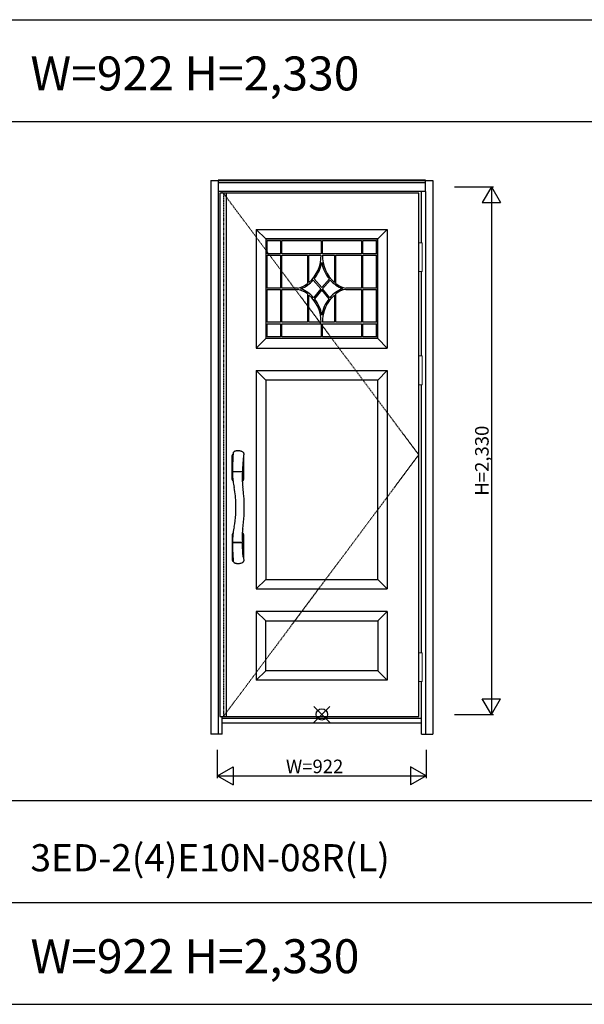
# Model space of a CAD drawing. Extents: x 0 to 27839, y 0 to 20000.
# Drawn here: x 8152 to 10647, y 10800 to 15150 of the extents above; entities that cross this region are included whole.
import ezdxf

# ---------------------------------------------------------------- set-up
doc = ezdxf.new("R2010")
doc.units = 0
doc.linetypes.add('ITTENSAU', pattern=[5.5, 3, -1, 0.5, -1])
doc.layers.get('0').update_dxf_attribs({"linetype": 'CONTINUOUS'})
for name, color, linetype in [('YKK_A1', 4, 'CONTINUOUS'), ('YKK_A2', 3, 'CONTINUOUS'), ('YKK_F1', 7, 'CONTINUOUS'), ('YKK_IN', 1, 'CONTINUOUS'), ('YKK_N1', 2, 'CONTINUOUS')]:
    doc.layers.add(name, color=color, linetype=linetype)
doc.styles.get("Standard").update_dxf_attribs({"font": 'txt.shx', "bigfont": 'bigfont.shx'})

msp = doc.modelspace()

# ---------------------------------------------------------------- linework, layer by layer
at = {"layer": 'YKK_A1'}
for p, q in [((9036.5, 14383.5), (9036.5, 12071.5)), ((9052.5, 14383.5), (9036.5, 14383.5)), ((9915.5, 14383.5), (9052.5, 14383.5)), ((9064.5, 14383.5), (9064.5, 12071.5)), ((9915.5, 12071.5), (9915.5, 14383.5)), ((9733.4, 14180.5), (9240.4, 14180.5)), ((9240.4, 14180.5), (9240.4, 13742.5)), ((9246.4, 14116), (9246.4, 14174.5)), ((9246.4, 14174.5), (9304.9, 14174.5)), ((9304.9, 14174.5), (9304.9, 14116)), ((9310.9, 14116), (9310.9, 14174.5)), ((9310.9, 14174.5), (9483.9, 14174.5)), ((9483.9, 14174.5), (9483.9, 14116)), ((9489.9, 14116), (9489.9, 14174.5)), ((9489.9, 14174.5), (9662.9, 14174.5)), ((9662.9, 14174.5), (9662.9, 14116)), ((9668.9, 14116), (9668.9, 14174.5)), ((9668.9, 14174.5), (9727.4, 14174.5)), ((9727.4, 14174.5), (9727.4, 14116)), ((9733.4, 13742.5), (9733.4, 14180.5)), ((9304.9, 14116), (9246.4, 14116)), ((9246.4, 13964.5), (9246.4, 14110)), ((9246.4, 14110), (9304.9, 14110)), ((9304.9, 14110), (9304.9, 13964.5)), ((9483.9, 14116), (9310.9, 14116)), ((9662.9, 14116), (9489.9, 14116)), ((9727.4, 14116), (9668.9, 14116)), ((9668.9, 13964.5), (9668.9, 14110)), ((9668.9, 14110), (9727.4, 14110)), ((9727.4, 14110), (9727.4, 13964.5)), ((9304.9, 13964.5), (9246.4, 13964.5)), ((9449.3, 13999.8), (9483.1, 13961.5)), ((9487, 13966.1), (9453.2, 14004.4)), ((9520.7, 14004.5), (9487, 13966.1)), ((9490.9, 13961.5), (9524.7, 13999.8)), ((9727.4, 13964.5), (9668.9, 13964.5)), ((9246.4, 13813), (9246.4, 13958.5)), ((9246.4, 13958.5), (9304.9, 13958.5)), ((9304.9, 13958.5), (9304.9, 13813)), ((9483.1, 13961.5), (9450.4, 13921.9)), ((9487, 13956.8), (9454.3, 13917.2)), ((9519.3, 13916.9), (9487, 13956.8)), ((9523.2, 13921.6), (9490.9, 13961.5)), ((9668.9, 13958.5), (9727.4, 13958.5)), ((9668.9, 13813), (9668.9, 13958.5)), ((9727.4, 13958.5), (9727.4, 13813)), ((9304.9, 13813), (9246.4, 13813)), ((9246.4, 13807), (9304.9, 13807)), ((9246.4, 13748.5), (9246.4, 13807)), ((9304.9, 13807), (9304.9, 13748.5)), ((9310.9, 13748.5), (9310.9, 13807)), ((9310.9, 13807), (9483.9, 13807)), ((9483.9, 13807), (9483.9, 13748.5)), ((9489.9, 13807), (9662.9, 13807)), ((9489.9, 13748.5), (9489.9, 13807)), ((9662.9, 13807), (9662.9, 13748.5)), ((9727.4, 13813), (9668.9, 13813)), ((9668.9, 13748.5), (9668.9, 13807)), ((9668.9, 13807), (9727.4, 13807)), ((9727.4, 13807), (9727.4, 13748.5)), ((9304.9, 13748.5), (9246.4, 13748.5)), ((9483.9, 13748.5), (9310.9, 13748.5)), ((9662.9, 13748.5), (9489.9, 13748.5)), ((9727.4, 13748.5), (9668.9, 13748.5)), ((9240.4, 13742.5), (9733.4, 13742.5)), ((9036.5, 12071.5), (9052.5, 12071.5)), ((9052.5, 12071.5), (9915.5, 12071.5))]:
    msp.add_line(p, q, dxfattribs=at)
at = {"layer": 'YKK_A1', "linetype": 'ITTENSAU'}
for p, q in [((9052.5, 14383.5), (9052.5, 12071.5)), ((9052.5, 14383.5), (9915.5, 13227.5)), ((9052.5, 12071.5), (9915.5, 13227.5))]:
    msp.add_line(p, q, dxfattribs=at)
at = {"layer": 'YKK_A1', "linetype": 'ByBlock', "lineweight": -2}
for p, q in [((9197.5, 14223.5), (9197.5, 13699.5)), ((9197.5, 14223.5), (9776.5, 14223.5)), ((9239.5, 14181.5), (9197.5, 14223.5)), ((9734.5, 14181.5), (9239.5, 14181.5)), ((9239.5, 14181.5), (9239.5, 13741.5)), ((9776.5, 14223.5), (9734.5, 14181.5)), ((9734.5, 13741.5), (9734.5, 14181.5)), ((9776.5, 14223.5), (9776.5, 13699.5)), ((9197.5, 13699.5), (9239.5, 13741.5)), ((9734.5, 13741.5), (9239.5, 13741.5)), ((9734.5, 13741.5), (9776.5, 13699.5)), ((9197.5, 13699.5), (9776.5, 13699.5)), ((9197.5, 13599.5), (9776.5, 13599.5)), ((9197.5, 13599.5), (9197.5, 12635.5)), ((9239.5, 13557.5), (9197.5, 13599.5)), ((9734.5, 13557.5), (9776.5, 13599.5)), ((9776.5, 13599.5), (9776.5, 12635.5)), ((9734.5, 13557.5), (9239.5, 13557.5)), ((9239.5, 13557.5), (9239.5, 12677.5)), ((9734.5, 12677.5), (9734.5, 13557.5)), ((9197.5, 12635.5), (9239.5, 12677.5)), ((9239.5, 12677.5), (9734.5, 12677.5)), ((9734.5, 12677.5), (9776.5, 12635.5)), ((9197.5, 12635.5), (9776.5, 12635.5)), ((9197.5, 12535.5), (9197.5, 12231.5)), ((9776.5, 12535.5), (9197.5, 12535.5)), ((9239.5, 12493.5), (9197.5, 12535.5)), ((9734.5, 12493.5), (9776.5, 12535.5)), ((9776.5, 12535.5), (9776.5, 12231.5)), ((9239.5, 12273.5), (9239.5, 12493.5)), ((9239.5, 12493.5), (9734.5, 12493.5)), ((9734.5, 12493.5), (9734.5, 12273.5)), ((9239.5, 12273.5), (9197.5, 12231.5)), ((9734.5, 12273.5), (9239.5, 12273.5)), ((9734.5, 12273.5), (9776.5, 12231.5)), ((9776.5, 12231.5), (9197.5, 12231.5))]:
    msp.add_line(p, q, dxfattribs=at)
at = {"layer": 'YKK_A1'}
for centre, radius, start, end in [((9329.7, 14106), 154.1, 310.7871, 1.4801), ((9643.1, 14105.9), 153.2, 178.4802, 229.4373), ((9336.6, 14102.5), 152.4, 319.9323, 350.3579), ((9636.7, 14102.8), 152, 189.782, 220.3059), ((9365.4, 14056.2), 92.8, 279.2293, 309.3998), ((9346.9, 14086.8), 134.3, 291.1394, 319.6546), ((9629.1, 14089.5), 137.6, 220.6571, 248.4685), ((9609.5, 14057.6), 94.5, 230.5837, 260.3706), ((9364.5, 13865.4), 94.4, 50.6848, 80.3315), ((9344.5, 13832.8), 138.3, 40.0933, 68.4454), ((9329.9, 13816.8), 154, 358.5615, 49.265), ((9642.8, 13817.4), 152.8, 130.5542, 181.6569), ((9627.4, 13835.4), 135.2, 111.1793, 140.3895), ((9606, 13872.6), 86.7, 98.1468, 130.6372), ((9340.2, 13822.1), 148.5, 8.8566, 39.8128), ((9633.6, 13822.1), 148.4, 140.3328, 171.1615)]:
    msp.add_arc(centre, radius, start, end, dxfattribs=at)
for points in [[(9310.9, 13964.5), (9310.9, 13964.5), (9310.9, 14110), (9310.9, 14110)], [(9310.9, 14110), (9310.9, 14110), (9424.3, 14110), (9424.3, 14110)], [(9424.3, 14110), (9424.3, 14110), (9424.3, 13984.4), (9424.3, 13984.4)], [(9430.3, 13989.4), (9430.3, 13989.4), (9430.3, 14110), (9430.3, 14110)], [(9430.3, 14110), (9430.3, 14110), (9483.7, 14110), (9483.7, 14110)], [(9490, 14110), (9490, 14110), (9543.5, 14110), (9543.5, 14110)], [(9543.5, 14110), (9543.5, 14110), (9543.5, 13989.5), (9543.5, 13989.5)], [(9549.5, 13984.6), (9549.5, 13984.6), (9549.5, 14110), (9549.5, 14110)], [(9549.5, 14110), (9549.5, 14110), (9662.9, 14110), (9662.9, 14110)], [(9662.9, 14110), (9662.9, 14110), (9662.9, 13964.5), (9662.9, 13964.5)], [(9380.3, 13964.5), (9380.3, 13964.5), (9310.9, 13964.5), (9310.9, 13964.5)], [(9662.9, 13964.5), (9662.9, 13964.5), (9593.7, 13964.5), (9593.7, 13964.5)], [(9310.9, 13958.5), (9310.9, 13958.5), (9380.3, 13958.5), (9380.3, 13958.5)], [(9310.9, 13813), (9310.9, 13813), (9310.9, 13958.5), (9310.9, 13958.5)], [(9424.3, 13938.4), (9424.3, 13938.4), (9424.3, 13813), (9424.3, 13813)], [(9430.3, 13813), (9430.3, 13813), (9430.3, 13933.5), (9430.3, 13933.5)], [(9543.5, 13933.5), (9543.5, 13933.5), (9543.5, 13813), (9543.5, 13813)], [(9549.5, 13813), (9549.5, 13813), (9549.5, 13938.4), (9549.5, 13938.4)], [(9593.7, 13958.5), (9593.7, 13958.5), (9662.9, 13958.5), (9662.9, 13958.5)], [(9662.9, 13958.5), (9662.9, 13958.5), (9662.9, 13813), (9662.9, 13813)], [(9424.3, 13813), (9424.3, 13813), (9310.9, 13813), (9310.9, 13813)], [(9483.8, 13813), (9483.8, 13813), (9430.3, 13813), (9430.3, 13813)], [(9543.5, 13813), (9543.5, 13813), (9490.1, 13813), (9490.1, 13813)], [(9662.9, 13813), (9662.9, 13813), (9549.5, 13813), (9549.5, 13813)]]:
    msp.add_open_spline(points, degree=3, dxfattribs=at)
at = {"layer": 'YKK_A2'}
for p, q in [((8996.5, 14439), (8996.5, 11994)), ((8996.5, 14439), (9029.5, 14439)), ((9945.5, 14441), (9029.5, 14441)), ((9029.5, 14441), (9029.5, 14391)), ((9945.5, 14439.2), (9029.5, 14439.2)), ((9945.5, 14431), (9029.5, 14431)), ((9945.5, 14429), (9029.5, 14429)), ((9945.5, 14391), (9945.5, 14441)), ((9945.5, 14439), (9978.5, 14439)), ((9978.5, 14439), (9978.5, 11994)), ((9029.5, 14391), (9029.5, 11994)), ((9945.5, 14391), (9029.5, 14391)), ((9046.5, 14383.5), (9046.5, 14391)), ((9928.5, 14164.5), (9928.5, 14391)), ((9945.5, 14391), (9945.5, 11994)), ((9928.5, 13664.5), (9928.5, 14037.5)), ((9928.5, 12352.5), (9928.5, 13537.5)), ((9091.5, 13117.9), (9091.5, 13225.3)), ((9115.6, 13245.6), (9117.5, 13245.6)), ((9142, 13226.9), (9141.5, 13223.1)), ((9137.8, 13183.1), (9137.2, 13171.8)), ((9141.5, 13223.1), (9141.5, 13117.9)), ((9092.4, 13155), (9092.4, 13152)), ((9092.4, 13151.8), (9092.4, 13150.9)), ((9093.4, 13154.2), (9135.6, 13154.2)), ((9135.4, 13152.7), (9093.4, 13152.7)), ((9135.8, 13154.3), (9135.8, 13152.6)), ((9136.1, 13145.6), (9135.8, 13135.9)), ((9136.2, 13148.4), (9136.1, 13145.6)), ((9136.3, 13150.4), (9136.2, 13148.4)), ((9136.3, 13151.8), (9136.3, 13150.4)), ((9136.6, 13158), (9136.5, 13155.1)), ((9136.9, 13164.7), (9136.6, 13158)), ((9137.2, 13171.8), (9136.9, 13164.7)), ((9094.8, 13111.9), (9095.2, 13111.7)), ((9135.8, 13129.7), (9135.7, 13122.5)), ((9135.7, 13122.5), (9135.8, 13116.4)), ((9135.8, 13135.9), (9135.8, 13129.7)), ((9135.8, 13116.4), (9135.9, 13112.4)), ((9135.9, 13112.4), (9136, 13110.8)), ((9094.8, 12881.1), (9095.2, 12881.3)), ((9091.5, 12875.1), (9091.5, 12762.6)), ((9092.4, 12838), (9092.4, 12841.1)), ((9092.4, 12837.9), (9092.7, 12823.8)), ((9135.3, 12840.3), (9093.4, 12840.3)), ((9134.5, 12838.8), (9093.4, 12838.8)), ((9135.5, 12838.8), (9134.5, 12838.8)), ((9135.8, 12838.7), (9135.8, 12840.4)), ((9136.2, 12843.8), (9136.3, 12841.3)), ((9136.7, 12831.1), (9136.5, 12838)), ((9141.5, 12875.1), (9141.5, 12767.9)), ((9137.3, 12818.9), (9136.7, 12831.1)), ((9138.2, 12802.2), (9137.3, 12818.9)), ((9139, 12791), (9138.2, 12802.2)), ((9139.8, 12782), (9139, 12791)), ((9097.4, 12754.7), (9097.9, 12753.7)), ((9140.3, 12777.1), (9139.8, 12782)), ((9140.8, 12773.4), (9140.3, 12777.1)), ((9928.5, 11994), (9928.5, 12225.5)), ((9046.5, 11994), (9046.5, 12071.5)), ((9928.5, 12063), (9046.5, 12063)), ((9046.5, 12044), (9928.5, 12044)), ((9046.5, 11994), (8996.5, 11994)), ((9928.5, 11994), (9978.5, 11994))]:
    msp.add_line(p, q, dxfattribs=at)
at = {"layer": 'YKK_A2', "linetype": 'Continuous', "lineweight": 13}
for p, q in [((9915.6, 14164.5), (9931.4, 14164.5)), ((9915.6, 14164.5), (9915.6, 14037.5)), ((9931.4, 14164.5), (9931.4, 14037.5)), ((9915.6, 14037.5), (9931.4, 14037.5)), ((9915.6, 13664.5), (9931.4, 13664.5)), ((9915.6, 13664.5), (9915.6, 13537.5)), ((9931.4, 13664.5), (9931.4, 13537.5)), ((9915.6, 13537.5), (9931.4, 13537.5)), ((9915.6, 12352.5), (9931.4, 12352.5)), ((9915.6, 12352.5), (9915.6, 12225.5)), ((9931.4, 12352.5), (9931.4, 12225.5)), ((9915.6, 12225.5), (9931.4, 12225.5))]:
    msp.add_line(p, q, dxfattribs=at)
at = {"layer": 'YKK_A2'}
for centre, radius, start, end in [((9098.5, 13225.3), 7, 121.9657, 180), ((10303.7, 13142.7), 1211.3, 175.6597, 178.6069), ((9116.5, 13196.5), 41, 120.5563, 121.9657), ((9101.5, 13233.8), 5.67, 147.4635, 174.3624), ((9063.5, 13254.4), 37.5, 332.1202, 335.3324), ((9111.9, 13232.3), 15.6, 149.9158, 155.6181), ((9102.5, 13237.4), 4.96, 119.9394, 146.3819), ((9104.7, 13233.6), 9.35, 110.5683, 119.9769), ((9117.4, 13205.1), 40.6, 107.8412, 113.2658), ((9117.2, 13205.7), 39.9, 102.1974, 107.8166), ((9117.2, 13205.7), 39.9, 96.5834, 102.1931), ((9116.6, 13215.4), 30.2, 91.9464, 97.5144), ((9117.2, 13205.1), 40.5, 81.3294, 89.6265), ((9117.2, 13204.9), 40.7, 75.8382, 81.3451), ((9120, 13214.9), 30.4, 70.7669, 76.2954), ((9110.5, 13186.1), 60.7, 68.4586, 71.2267), ((9108.6, 13186.8), 60.8, 62.92, 66.6089), ((9117.2, 13205), 40.6, 53.86, 62.0027), ((9138.7, 13234.5), 4.12, 2.0401, 53.5253), ((10162.4, 13095.6), 1028.8, 172.3185, 172.667), ((9137.2, 13234.5), 5.61, 354.6081, 1.8212), ((9138.7, 13233.7), 4.15, 358.9483, 3.1539), ((9138.7, 13233.6), 4.13, 352.8084, 0.3061), ((9808.1, 13141.1), 671.6, 173.2112, 176.4144), ((10596.3, 13133.1), 1504.1, 178.5137, 179.1629), ((9093.3, 13155.1), 0.907, 179.5626, 274.4078), ((9093.3, 13151.8), 0.911, 84.3635, 178.3697), ((9390, 13152.6), 297.7, 180.3236, 183.4459), ((9135.4, 13151.8), 0.906, 0.528, 93.675), ((9135.6, 13155.1), 0.905, 272.5441, 357.6653), ((9098.5, 13117.9), 7, 180, 238.0343), ((9390.8, 13152.4), 298.4, 183.4016, 187.841), ((9557.5, 13179), 467.2, 188.2778, 191.8772), ((9116.5, 13146.7), 41, 298.3547, 301.9657), ((9365.7, 13120.2), 229.9, 182.34, 188.7366), ((9134.5, 13117.9), 7, 301.9657, 0), ((8625.3, 12996), 482.9, 1.6794, 10.3575), ((8534.8, 12997.9), 609.9, 5.5624, 8.2314), ((8508.4, 12995.3), 636.4, 1.3826, 5.5697), ((8639.8, 12996.5), 468.3, 355.9382, 1.672), ((8562.6, 12996), 582.2, 356.47, 1.4405), ((8626.3, 12996.9), 481.8, 349.6394, 356.004), ((8466.4, 13001.7), 678.7, 351.4938, 356.4954), ((9098.5, 12875.1), 7, 121.9657, 180), ((9383.8, 12841.2), 291.4, 172.0895, 176.2237), ((9528.2, 12819.2), 437.5, 167.9989, 171.8431), ((9700.8, 12866.8), 565, 178.4245, 182.3409), ((9386.6, 12871), 250.8, 173.0798, 177.4096), ((9116.5, 12846.3), 41, 58.0343, 61.6472), ((9134.5, 12875.1), 7, 0, 58.0343), ((9378.8, 12841.1), 286.5, 176.1286, 179.9476), ((9093.4, 12841.3), 1, 179.9529, 270.1706), ((9093.3, 12837.9), 0.909, 84.6523, 179.2187), ((9135.3, 12841.3), 1.02, 269.1013, 296.1404), ((9135.6, 12837.9), 0.909, 9.9404, 94.3482), ((9135.3, 12841.3), 1, 296.2349, 0.8405), ((10478.8, 12857.2), 1386.5, 181.3811, 183.0542), ((9098.5, 12762.6), 7, 180, 221.4096), ((9116.5, 12778.5), 31, 221.4096, 233.1119), ((10408.4, 12857.1), 1316.2, 183.2137, 184.2918), ((9100.9, 12759), 5.09, 184.8616, 204.6129), ((9049.8, 12731.9), 52.8, 25.5141, 28.2779), ((9102.6, 12755.7), 5.17, 203.2954, 230.4066), ((9103.8, 12757.4), 7.19, 231.9966, 250.7504), ((9117.4, 12787.9), 40.6, 246.7342, 252.1588), ((9117.2, 12787.3), 39.9, 252.1834, 257.8026), ((9117.2, 12787.3), 39.9, 257.8069, 263.4166), ((9117.2, 12787.7), 40.3, 263.4145, 268.9782), ((9117.6, 12777.6), 30.3, 268.05, 273.6084), ((9117.4, 12785.5), 38.1, 273.0577, 280.4025), ((9118.2, 12784), 36.5, 279.5668, 288.7697), ((9116.9, 12788.7), 41.4, 288.3759, 300.5527), ((9127.6, 12771.8), 21.4, 299.15, 312.1421), ((9541, 12823), 403.3, 187.0673, 187.8546), ((9550.7, 12824.4), 413, 187.8534, 188.792), ((9138.7, 12758.5), 4.15, 321.4127, 352.5793), ((13228.2, 13400.1), 4135.3, 188.8877, 188.9168), ((9138.4, 12758.5), 4.43, 352.4109, 7.9121)]:
    msp.add_arc(centre, radius, start, end, dxfattribs=at)
at = {"layer": 'YKK_F1'}
for p, q in [((0, 15150), (21600, 15150)), ((0, 14700), (21600, 14700)), ((0, 11700), (21600, 11700)), ((0, 11250), (21600, 11250)), ((0, 10800), (21600, 10800))]:
    msp.add_line(p, q, dxfattribs=at)
at = {"layer": 'YKK_IN', "linetype": 'Continuous'}
for p, q in [((9452.1, 12045.6), (9522.9, 12116.4)), ((9452.1, 12116.4), (9522.9, 12045.6))]:
    msp.add_line(p, q, dxfattribs=at)
msp.add_circle((9487.5, 12081), 25, dxfattribs=at)
at = {"layer": 'YKK_N1'}
for p, q in [((10073.5, 14411), (10246.5, 14411)), ((10236.4, 14411), (10196.4, 14341.7)), ((10236.4, 14411), (10276.4, 14341.7)), ((10236.5, 14411), (10236.5, 12081)), ((10196.4, 14341.7), (10276.4, 14341.7)), ((10196.4, 12150.3), (10276.4, 12150.3)), ((10236.4, 12081), (10196.4, 12150.3)), ((10236.4, 12081), (10276.4, 12150.3)), ((10073.5, 12081), (10246.5, 12081)), ((9026.5, 11799), (9026.5, 11924)), ((9948.5, 11924), (9948.5, 11799)), ((9026.5, 11809), (9095.8, 11849)), ((9095.8, 11849), (9095.8, 11769)), ((9948.5, 11809), (9879.2, 11849)), ((9879.2, 11849), (9879.2, 11769)), ((9026.5, 11809), (9948.5, 11809)), ((9026.5, 11809), (9095.8, 11769)), ((9948.5, 11809), (9879.2, 11769))]:
    msp.add_line(p, q, dxfattribs=at)

# ---------------------------------------------------------------- texts
for s, height, p in [('W=922 H=2,330', 150, (8200, 14837.5)), ('3ED-2(4)E10N-08R(L)', 120, (8200, 11387.5)), ('W=922 H=2,330', 150, (8200, 10937.5))]:
    msp.add_text(s, height=height).set_placement(p)
at = {"layer": 'YKK_N1', "linetype": 'Continuous'}
msp.add_text('H=2,330', height=60, rotation=90, dxfattribs=at).set_placement((10224.5, 13046.9))
msp.add_text('W=922', height=60, dxfattribs=at).set_placement((9328.8, 11821))

doc.saveas('drawing.dxf')
